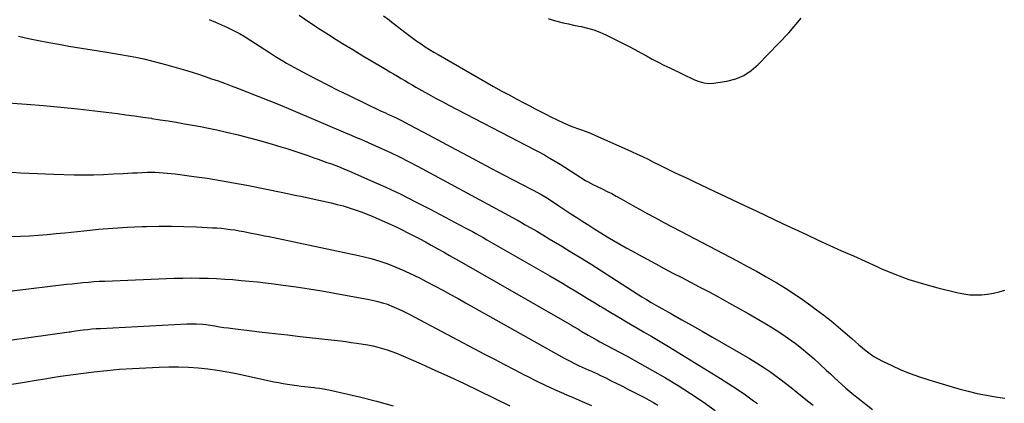
# Model space of a CAD drawing. Units: inches. Extents: x 1926390 to 1931682, y 405956 to 411301.
# Drawn here: x 1929607 to 1930182, y 408572 to 408796 of the extents above; entities that cross this region are included whole.
import ezdxf

# ---------------------------------------------------------------- set-up
doc = ezdxf.new("R2010")
doc.units = ezdxf.units.IN
doc.header["$MEASUREMENT"] = 0
for name, color, linetype in [('1', 7, 'Continuous'), ('7', 7, 'Continuous'), ('8', 7, 'Continuous')]:
    doc.layers.add(name, color=color, linetype=linetype)

msp = doc.modelspace()

# ---------------------------------------------------------------- linework, layer by layer
at = {"layer": '1', "color": 18}
for points in [[(1929819.75, 408798.66, 1664), (1929822.95, 408796.32, 1664), (1929824.54, 408795.12, 1664), (1929826.11, 408793.91, 1664), (1929832.14, 408789.19, 1664), (1929834.46, 408787.41, 1664), (1929836.81, 408785.66, 1664), (1929839.19, 408783.95, 1664), (1929841.6, 408782.28, 1664), (1929844.04, 408780.66, 1664), (1929846.5, 408779.08, 1664), (1929849, 408777.55, 1664), (1929851.53, 408776.07, 1664), (1929883.9, 408757.53, 1664), (1929888.4, 408754.99, 1664), (1929892.93, 408752.49, 1664), (1929897.49, 408750.05, 1664), (1929902.06, 408747.64, 1664), (1929905.11, 408746.07, 1664), (1929908.18, 408744.48, 1664), (1929911.26, 408742.91, 1664), (1929914.34, 408741.34, 1664), (1929917.43, 408739.78, 1664), (1929920.71, 408738.12, 1664), (1929925.1, 408736.03, 1664), (1929929.58, 408734.15, 1664), (1929934.1, 408732.52, 1664), (1929938.6, 408730.87, 1664), (1929940.82, 408729.96, 1664), (1929943.03, 408729.01, 1664), (1929964.49, 408719.48, 1664), (1929967.72, 408718.01, 1664), (1929970.93, 408716.51, 1664), (1929974.12, 408714.94, 1664), (1929977.29, 408713.34, 1664), (1929980.86, 408711.52, 1664), (1929983.63, 408710.14, 1664), (1929986.41, 408708.78, 1664), (1929989.21, 408707.45, 1664), (1929992.01, 408706.13, 1664), (1929994.81, 408704.81, 1664), (1929997.61, 408703.48, 1664), (1930000.41, 408702.16, 1664), (1930008.92, 408698.13, 1664), (1930015.97, 408694.79, 1664), (1930023.03, 408691.45, 1664), (1930030.08, 408688.11, 1664), (1930037.14, 408684.77, 1664), (1930052.93, 408677.3, 1664), (1930059.73, 408674.1, 1664), (1930066.55, 408670.92, 1664), (1930073.38, 408667.77, 1664), (1930080.22, 408664.64, 1664), (1930087.07, 408661.53, 1664), (1930093.92, 408658.43, 1664), (1930100.78, 408655.34, 1664), (1930107.64, 408652.25, 1664), (1930110.02, 408651.19, 1664), (1930118.14, 408647.8, 1664), (1930126.38, 408644.72, 1664), (1930134.77, 408642.1, 1664), (1930143.26, 408639.77, 1664), (1930155.04, 408636.9, 1664), (1930158.45, 408636.24, 1664), (1930161.87, 408635.79, 1664), (1930165.32, 408635.68, 1664), (1930168.79, 408635.78, 1664), (1930172.25, 408636.16, 1664), (1930175.68, 408636.71, 1664), (1930179.06, 408637.48, 1664), (1930182.41, 408638.41, 1664)], [(1929915.76, 408797.17, 1662), (1929918.69, 408796.28, 1662), (1929921.64, 408795.45, 1662), (1929924.62, 408794.72, 1662), (1929927.6, 408794.01, 1662), (1929930.6, 408793.36, 1662), (1929933.6, 408792.75, 1662), (1929935.08, 408792.47, 1662), (1929938.78, 408791.59, 1662), (1929942.41, 408790.52, 1662), (1929945.94, 408789.16, 1662), (1929949.41, 408787.6, 1662), (1929959.64, 408782.48, 1662), (1929963.06, 408780.74, 1662), (1929966.46, 408778.98, 1662), (1929969.83, 408777.16, 1662), (1929973.2, 408775.32, 1662), (1929976.56, 408773.49, 1662), (1929979.95, 408771.7, 1662), (1929983.37, 408769.98, 1662), (1929986.81, 408768.29, 1662), (1930001.23, 408761.4, 1662), (1930003.89, 408760.3, 1662), (1930006.66, 408759.5, 1662), (1930009.5, 408759.14, 1662), (1930012.34, 408759.34, 1662), (1930020.15, 408760.64, 1662), (1930025.23, 408762.01, 1662), (1930030.01, 408763.96, 1662), (1930034.32, 408766.79, 1662), (1930038.33, 408770.21, 1662), (1930056.2, 408788.73, 1662), (1930063.51, 408797.39, 1662)]]:
    msp.add_polyline3d(points, dxfattribs=at)
at = {"layer": '7', "color": 18}
for points in [[(1929770.5, 408799.06, 1666), (1929776.62, 408794.88, 1666), (1929782.82, 408790.81, 1666), (1929789.06, 408786.82, 1666), (1929789.85, 408786.32, 1666), (1929795.76, 408782.65, 1666), (1929801.68, 408779.01, 1666), (1929807.63, 408775.43, 1666), (1929813.6, 408771.87, 1666), (1929821.23, 408767.37, 1666), (1929823.4, 408766.09, 1666), (1929825.57, 408764.79, 1666), (1929827.74, 408763.5, 1666), (1929829.91, 408762.19, 1666), (1929832.08, 408760.89, 1666), (1929834.26, 408759.61, 1666), (1929836.44, 408758.33, 1666), (1929838.63, 408757.07, 1666), (1929842.06, 408755.12, 1666), (1929845.98, 408752.91, 1666), (1929849.92, 408750.73, 1666), (1929853.88, 408748.6, 1666), (1929857.86, 408746.51, 1666), (1929908.03, 408720.47, 1666), (1929909.9, 408719.48, 1666), (1929913.61, 408717.46, 1666), (1929915.46, 408716.42, 1666), (1929919.1, 408714.27, 1666), (1929922.7, 408712.04, 1666), (1929937.53, 408702.61, 1666), (1929939.08, 408701.68, 1666), (1929942.28, 408700.02, 1666), (1929943.91, 408699.24, 1666), (1929947.61, 408697.5, 1666), (1929950.26, 408696.2, 1666), (1929952.88, 408694.86, 1666), (1929955.47, 408693.45, 1666), (1929958.04, 408691.99, 1666), (1929958.4, 408691.78, 1666), (1929961.13, 408690.19, 1666), (1929963.88, 408688.62, 1666), (1929966.63, 408687.07, 1666), (1929969.4, 408685.53, 1666), (1929973.53, 408683.27, 1666), (1929978.37, 408680.63, 1666), (1929983.23, 408678.01, 1666), (1929988.1, 408675.42, 1666), (1929992.98, 408672.86, 1666), (1930026.14, 408655.57, 1666), (1930031.79, 408652.56, 1666), (1930037.41, 408649.5, 1666), (1930042.97, 408646.34, 1666), (1930048.51, 408643.12, 1666), (1930049.27, 408642.66, 1666), (1930054.34, 408639.55, 1666), (1930059.35, 408636.34, 1666), (1930064.27, 408632.98, 1666), (1930069.12, 408629.53, 1666), (1930072.49, 408627.06, 1666), (1930076.76, 408623.84, 1666), (1930080.96, 408620.54, 1666), (1930085.07, 408617.12, 1666), (1930089.12, 408613.63, 1666), (1930092.93, 408610.24, 1666), (1930095.04, 408608.4, 1666), (1930097.15, 408606.57, 1666), (1930099.3, 408604.76, 1666), (1930101.45, 408602.98, 1666), (1930103.67, 408601.29, 1666), (1930105.96, 408599.71, 1666), (1930108.36, 408598.3, 1666), (1930110.83, 408597, 1666), (1930116.31, 408594.36, 1666), (1930121.63, 408591.96, 1666), (1930127.01, 408589.74, 1666), (1930132.5, 408587.79, 1666), (1930138.06, 408586.01, 1666), (1930155.55, 408580.91, 1666), (1930160.85, 408579.48, 1666), (1930166.18, 408578.19, 1666), (1930171.55, 408577.1, 1666), (1930176.96, 408576.16, 1666), (1930182.4, 408575.42, 1666)], [(1929718, 408796.57, 1668), (1929721.6, 408795.13, 1668), (1929725.16, 408793.57, 1668), (1929728.68, 408791.94, 1668), (1929732.15, 408790.19, 1668), (1929735.57, 408788.35, 1668), (1929738.91, 408786.38, 1668), (1929742.21, 408784.33, 1668), (1929750.41, 408779.01, 1668), (1929752.5, 408777.67, 1668), (1929756.68, 408775.02, 1668), (1929760.9, 408772.43, 1668), (1929763.03, 408771.17, 1668), (1929767.35, 408768.76, 1668), (1929774.96, 408764.68, 1668), (1929780.96, 408761.51, 1668), (1929786.99, 408758.39, 1668), (1929793.06, 408755.35, 1668), (1929799.15, 408752.36, 1668), (1929818.32, 408743.11, 1668), (1929818.81, 408742.88, 1668), (1929820.78, 408742.02, 1668), (1929822.26, 408741.37, 1668), (1929826.64, 408739.36, 1668), (1929830.15, 408737.62, 1668), (1929831.89, 408736.71, 1668), (1929848.81, 408727.61, 1668), (1929859, 408722.15, 1668), (1929869.21, 408716.71, 1668), (1929879.43, 408711.29, 1668), (1929889.66, 408705.9, 1668), (1929911.07, 408694.65, 1668), (1929915.35, 408692.15, 1668), (1929915.94, 408691.76, 1668), (1929922.07, 408687.7, 1668), (1929925.55, 408685.41, 1668), (1929929.03, 408683.12, 1668), (1929932.53, 408680.85, 1668), (1929936.02, 408678.59, 1668), (1929939.53, 408676.35, 1668), (1929943.05, 408674.12, 1668), (1929946.59, 408671.92, 1668), (1929950.27, 408669.67, 1668), (1929953.9, 408667.49, 1668), (1929957.56, 408665.34, 1668), (1929961.24, 408663.24, 1668), (1929964.95, 408661.18, 1668), (1929968.46, 408659.26, 1668), (1929973.49, 408656.53, 1668), (1929978.53, 408653.82, 1668), (1929983.58, 408651.13, 1668), (1929988.64, 408648.47, 1668), (1929993.71, 408645.81, 1668), (1929998.78, 408643.16, 1668), (1930003.84, 408640.5, 1668), (1930008.91, 408637.83, 1668), (1930010.09, 408637.21, 1668), (1930015.72, 408634.19, 1668), (1930021.32, 408631.13, 1668), (1930026.89, 408628, 1668), (1930032.43, 408624.82, 1668), (1930044.21, 408617.95, 1668), (1930048.25, 408615.5, 1668), (1930052.22, 408612.95, 1668), (1930056.09, 408610.25, 1668), (1930059.9, 408607.46, 1668), (1930063.61, 408604.54, 1668), (1930067.27, 408601.55, 1668), (1930070.83, 408598.46, 1668), (1930074.34, 408595.29, 1668), (1930078.29, 408591.6, 1668), (1930080.53, 408589.51, 1668), (1930082.78, 408587.43, 1668), (1930085.03, 408585.36, 1668), (1930087.28, 408583.29, 1668), (1930089.56, 408581.25, 1668), (1930091.87, 408579.25, 1668), (1930094.23, 408577.31, 1668), (1930096.63, 408575.41, 1668), (1930105.18, 408568.77, 1668)], [(1929597.79, 408748.18, 1672), (1929611.28, 408747.19, 1672), (1929621.28, 408746.38, 1672), (1929631.27, 408745.47, 1672), (1929641.24, 408744.41, 1672), (1929651.2, 408743.25, 1672), (1929664.41, 408741.62, 1672), (1929669.35, 408740.98, 1672), (1929674.3, 408740.32, 1672), (1929679.23, 408739.61, 1672), (1929684.16, 408738.87, 1672), (1929684.54, 408738.81, 1672), (1929689.28, 408738.06, 1672), (1929694.01, 408737.3, 1672), (1929698.74, 408736.52, 1672), (1929703.47, 408735.73, 1672), (1929708.19, 408734.89, 1672), (1929712.9, 408734.01, 1672), (1929717.6, 408733.06, 1672), (1929722.29, 408732.05, 1672), (1929728.08, 408730.77, 1672), (1929734.79, 408729.2, 1672), (1929741.47, 408727.52, 1672), (1929748.11, 408725.69, 1672), (1929754.72, 408723.75, 1672), (1929759.69, 408722.23, 1672), (1929763.78, 408720.95, 1672), (1929767.87, 408719.64, 1672), (1929771.94, 408718.28, 1672), (1929775.99, 408716.88, 1672), (1929778.91, 408715.86, 1672), (1929781.5, 408714.95, 1672), (1929784.08, 408714.04, 1672), (1929786.67, 408713.11, 1672), (1929789.25, 408712.18, 1672), (1929791.82, 408711.23, 1672), (1929794.37, 408710.23, 1672), (1929796.91, 408709.19, 1672), (1929799.43, 408708.11, 1672), (1929812.13, 408702.55, 1672), (1929820.95, 408698.57, 1672), (1929829.7, 408694.46, 1672), (1929838.36, 408690.16, 1672), (1929846.95, 408685.73, 1672), (1929867.28, 408674.96, 1672), (1929871.54, 408672.67, 1672), (1929873.65, 408671.51, 1672), (1929877.86, 408669.14, 1672), (1929879.96, 408667.95, 1672), (1929884.14, 408665.55, 1672), (1929916.71, 408646.79, 1672), (1929920.42, 408644.64, 1672), (1929924.11, 408642.47, 1672), (1929927.79, 408640.28, 1672), (1929931.45, 408638.06, 1672), (1929935.11, 408635.84, 1672), (1929938.77, 408633.61, 1672), (1929942.43, 408631.38, 1672), (1929946.09, 408629.16, 1672), (1929947.84, 408628.09, 1672), (1929952.39, 408625.34, 1672), (1929956.95, 408622.62, 1672), (1929961.53, 408619.94, 1672), (1929966.12, 408617.28, 1672), (1929966.65, 408616.98, 1672), (1929971.5, 408614.17, 1672), (1929976.34, 408611.33, 1672), (1929981.16, 408608.45, 1672), (1929985.95, 408605.54, 1672), (1930016.37, 408586.93, 1672), (1930021.3, 408583.82, 1672), (1930026.18, 408580.63, 1672), (1930030.98, 408577.31, 1672), (1930035.71, 408573.9, 1672), (1930038.05, 408572.18, 1672)], [(1929598.07, 408707.81, 1674), (1929607.8, 408707.04, 1674), (1929617.55, 408706.53, 1674), (1929627.31, 408706.2, 1674), (1929639.17, 408705.94, 1674), (1929644.83, 408705.89, 1674), (1929650.49, 408705.92, 1674), (1929656.15, 408706.09, 1674), (1929661.8, 408706.35, 1674), (1929667.64, 408706.69, 1674), (1929670.37, 408706.84, 1674), (1929673.1, 408706.98, 1674), (1929675.84, 408707.11, 1674), (1929678.57, 408707.23, 1674), (1929681.71, 408707.33, 1674), (1929686.37, 408707.31, 1674), (1929688.7, 408707.22, 1674), (1929693.34, 408706.9, 1674), (1929697.98, 408706.39, 1674), (1929708.93, 408704.95, 1674), (1929716.7, 408703.84, 1674), (1929724.46, 408702.62, 1674), (1929732.19, 408701.24, 1674), (1929739.9, 408699.75, 1674), (1929760.96, 408695.44, 1674), (1929763.58, 408694.9, 1674), (1929766.2, 408694.37, 1674), (1929768.82, 408693.83, 1674), (1929771.44, 408693.29, 1674), (1929774.06, 408692.75, 1674), (1929776.68, 408692.2, 1674), (1929779.29, 408691.63, 1674), (1929781.9, 408691.06, 1674), (1929789.09, 408689.45, 1674), (1929792.66, 408688.59, 1674), (1929796.21, 408687.65, 1674), (1929799.72, 408686.59, 1674), (1929803.21, 408685.45, 1674), (1929806.67, 408684.2, 1674), (1929810.1, 408682.89, 1674), (1929813.49, 408681.49, 1674), (1929816.86, 408680.02, 1674), (1929823.5, 408677.03, 1674), (1929827, 408675.41, 1674), (1929830.48, 408673.75, 1674), (1929833.94, 408672.04, 1674), (1929837.37, 408670.28, 1674), (1929840.79, 408668.47, 1674), (1929844.19, 408666.65, 1674), (1929847.57, 408664.79, 1674), (1929850.94, 408662.9, 1674), (1929854.71, 408660.77, 1674), (1929858.2, 408658.78, 1674), (1929861.69, 408656.79, 1674), (1929865.17, 408654.79, 1674), (1929929.32, 408617.96, 1674), (1929930.55, 408617.25, 1674), (1929933.01, 408615.8, 1674), (1929935.45, 408614.33, 1674), (1929939.13, 408612.16, 1674), (1929941.3, 408610.92, 1674), (1929944.41, 408609.19, 1674), (1929945.98, 408608.34, 1674), (1929961.53, 408600.06, 1674), (1929969.16, 408595.89, 1674), (1929976.72, 408591.63, 1674), (1929984.2, 408587.22, 1674), (1929991.62, 408582.71, 1674), (1929998.93, 408578.03, 1674), (1930006.17, 408573.23, 1674), (1930013.27, 408568.25, 1674)], [(1929602.65, 408669.89, 1676), (1929607.84, 408669.99, 1676), (1929613.02, 408670.24, 1676), (1929618.21, 408670.63, 1676), (1929623.39, 408671.05, 1676), (1929628.56, 408671.53, 1676), (1929633.73, 408672.05, 1676), (1929644.75, 408673.21, 1676), (1929653.25, 408674.01, 1676), (1929661.75, 408674.7, 1676), (1929670.27, 408675.21, 1676), (1929678.8, 408675.6, 1676), (1929681.25, 408675.69, 1676), (1929688.56, 408675.85, 1676), (1929695.86, 408675.89, 1676), (1929703.17, 408675.73, 1676), (1929710.47, 408675.45, 1676), (1929719.83, 408674.97, 1676), (1929722.45, 408674.8, 1676), (1929725.06, 408674.59, 1676), (1929727.67, 408674.32, 1676), (1929730.28, 408674, 1676), (1929732.87, 408673.63, 1676), (1929735.47, 408673.22, 1676), (1929738.05, 408672.75, 1676), (1929740.63, 408672.25, 1676), (1929747.64, 408670.82, 1676), (1929750.25, 408670.28, 1676), (1929752.85, 408669.73, 1676), (1929753.72, 408669.54, 1676), (1929754.59, 408669.36, 1676), (1929805.14, 408658.71, 1676), (1929808.44, 408657.95, 1676), (1929811.71, 408657.13, 1676), (1929814.96, 408656.19, 1676), (1929818.2, 408655.18, 1676), (1929822.23, 408653.81, 1676), (1929824.58, 408652.94, 1676), (1929826.9, 408651.99, 1676), (1929829.21, 408651, 1676), (1929831.97, 408649.75, 1676), (1929835.59, 408648.07, 1676), (1929837.39, 408647.21, 1676), (1929840.97, 408645.45, 1676), (1929842.75, 408644.54, 1676), (1929844.52, 408643.62, 1676), (1929849.89, 408640.77, 1676), (1929854.33, 408638.4, 1676), (1929858.76, 408636, 1676), (1929863.17, 408633.57, 1676), (1929867.57, 408631.12, 1676), (1929925.19, 408598.75, 1676), (1929928.62, 408596.9, 1676), (1929930.36, 408596.02, 1676), (1929933.88, 408594.34, 1676), (1929935.65, 408593.52, 1676), (1929939.21, 408591.93, 1676), (1929941, 408591.14, 1676), (1929944.54, 408589.5, 1676), (1929946.3, 408588.65, 1676), (1929949.34, 408587.17, 1676), (1929952.61, 408585.56, 1676), (1929955.87, 408583.94, 1676), (1929959.12, 408582.3, 1676), (1929962.36, 408580.64, 1676), (1929972, 408575.67, 1676), (1929974.65, 408574.27, 1676), (1929977.28, 408572.83, 1676), (1929979.87, 408571.33, 1676)], [(1929580.26, 408635.36, 1678), (1929631.54, 408641.53, 1678), (1929634.71, 408641.9, 1678), (1929637.88, 408642.26, 1678), (1929641.05, 408642.6, 1678), (1929644.22, 408642.93, 1678), (1929647.39, 408643.21, 1678), (1929650.57, 408643.46, 1678), (1929653.75, 408643.66, 1678), (1929656.94, 408643.81, 1678), (1929697.57, 408645.42, 1678), (1929702.47, 408645.56, 1678), (1929707.37, 408645.62, 1678), (1929712.27, 408645.57, 1678), (1929717.17, 408645.44, 1678), (1929717.4, 408645.43, 1678), (1929722.19, 408645.21, 1678), (1929726.97, 408644.95, 1678), (1929731.75, 408644.6, 1678), (1929736.52, 408644.2, 1678), (1929741.29, 408643.74, 1678), (1929746.06, 408643.24, 1678), (1929750.82, 408642.69, 1678), (1929755.58, 408642.11, 1678), (1929761.14, 408641.39, 1678), (1929768.67, 408640.36, 1678), (1929776.18, 408639.25, 1678), (1929783.68, 408638.02, 1678), (1929791.16, 408636.71, 1678), (1929811.34, 408633, 1678), (1929814.73, 408632.3, 1678), (1929816.4, 408631.89, 1678), (1929819.73, 408630.95, 1678), (1929821.37, 408630.41, 1678), (1929824.58, 408629.15, 1678), (1929825.9, 408628.58, 1678), (1929830.34, 408626.57, 1678), (1929834.71, 408624.37, 1678), (1929878.58, 408601.17, 1678), (1929884.46, 408598.07, 1678), (1929890.36, 408594.99, 1678), (1929896.27, 408591.93, 1678), (1929902.18, 408588.9, 1678), (1929903.49, 408588.23, 1678), (1929908.78, 408585.58, 1678), (1929914.1, 408583, 1678), (1929919.47, 408580.51, 1678), (1929924.86, 408578.09, 1678), (1929925.11, 408577.98, 1678), (1929930.41, 408575.67, 1678), (1929935.71, 408573.37, 1678), (1929941.02, 408571.08, 1678)], [(1929602.67, 408583.6, 1682), (1929608.93, 408584.54, 1682), (1929618.17, 408586.01, 1682), (1929623.06, 408586.84, 1682), (1929626.31, 408587.44, 1682), (1929631.21, 408588.21, 1682), (1929642.99, 408589.84, 1682), (1929650.54, 408590.79, 1682), (1929658.09, 408591.61, 1682), (1929665.66, 408592.23, 1682), (1929673.24, 408592.73, 1682), (1929688.74, 408593.55, 1682), (1929694.42, 408593.73, 1682), (1929700.1, 408593.75, 1682), (1929705.77, 408593.52, 1682), (1929711.44, 408593.14, 1682), (1929717.09, 408592.52, 1682), (1929722.72, 408591.76, 1682), (1929728.32, 408590.79, 1682), (1929733.89, 408589.69, 1682), (1929750.45, 408586.07, 1682), (1929753.08, 408585.51, 1682), (1929755.72, 408584.98, 1682), (1929758.36, 408584.48, 1682), (1929761.01, 408583.99, 1682), (1929763.66, 408583.55, 1682), (1929766.32, 408583.15, 1682), (1929768.99, 408582.79, 1682), (1929771.66, 408582.46, 1682), (1929779.13, 408581.61, 1682), (1929780.22, 408581.49, 1682), (1929782.38, 408581.21, 1682), (1929785.61, 408580.72, 1682), (1929787.75, 408580.28, 1682), (1929805.59, 408576.15, 1682), (1929815.52, 408573.65, 1682), (1929825.38, 408570.9, 1682)]]:
    msp.add_polyline3d(points, dxfattribs=at)
at = {"layer": '8', "color": 18}
for points in [[(1929606.62, 408786.86, 1670), (1929612.47, 408785.53, 1670), (1929618.35, 408784.31, 1670), (1929624.23, 408783.16, 1670), (1929630.14, 408782.1, 1670), (1929636.05, 408781.1, 1670), (1929656.96, 408777.77, 1670), (1929661.53, 408777.01, 1670), (1929666.08, 408776.22, 1670), (1929670.63, 408775.38, 1670), (1929675.17, 408774.5, 1670), (1929679.69, 408773.54, 1670), (1929684.19, 408772.5, 1670), (1929688.66, 408771.34, 1670), (1929693.11, 408770.11, 1670), (1929704.04, 408766.93, 1670), (1929707.89, 408765.77, 1670), (1929711.72, 408764.57, 1670), (1929715.54, 408763.32, 1670), (1929719.35, 408762.02, 1670), (1929723.13, 408760.67, 1670), (1929726.91, 408759.3, 1670), (1929730.68, 408757.9, 1670), (1929734.44, 408756.47, 1670), (1929739.84, 408754.38, 1670), (1929746.28, 408751.86, 1670), (1929752.71, 408749.29, 1670), (1929759.1, 408746.66, 1670), (1929765.48, 408743.99, 1670), (1929798.91, 408729.76, 1670), (1929800.39, 408729.13, 1670), (1929803.37, 408727.89, 1670), (1929806.35, 408726.67, 1670), (1929810.78, 408724.74, 1670), (1929818.5, 408721.27, 1670), (1929823.8, 408718.81, 1670), (1929829.06, 408716.28, 1670), (1929834.26, 408713.64, 1670), (1929839.42, 408710.91, 1670), (1929897.49, 408679.47, 1670), (1929898.2, 408679.09, 1670), (1929900.31, 408677.92, 1670), (1929902.41, 408676.72, 1670), (1929903.11, 408676.32, 1670), (1929909.09, 408672.85, 1670), (1929912.76, 408670.7, 1670), (1929916.43, 408668.54, 1670), (1929920.08, 408666.34, 1670), (1929923.73, 408664.13, 1670), (1929928.67, 408661.1, 1670), (1929934.76, 408657.35, 1670), (1929940.83, 408653.56, 1670), (1929946.88, 408649.74, 1670), (1929952.92, 408645.89, 1670), (1929967.76, 408636.35, 1670), (1929970.45, 408634.64, 1670), (1929973.16, 408632.96, 1670), (1929975.9, 408631.32, 1670), (1929977.28, 408630.52, 1670), (1929978.67, 408629.73, 1670), (1929987.84, 408624.59, 1670), (1929993.82, 408621.22, 1670), (1929999.78, 408617.84, 1670), (1930005.73, 408614.43, 1670), (1930011.66, 408611, 1670), (1930033.2, 408598.53, 1670), (1930037.45, 408595.96, 1670), (1930041.63, 408593.3, 1670), (1930045.71, 408590.49, 1670), (1930049.72, 408587.58, 1670), (1930051.06, 408586.58, 1670), (1930054.34, 408584.08, 1670), (1930057.6, 408581.54, 1670), (1930060.83, 408578.97, 1670), (1930064.03, 408576.37, 1670), (1930067.24, 408573.77, 1670), (1930070.47, 408571.2, 1670)], [(1929577.9, 408605.88, 1680), (1929636.14, 408614.12, 1680), (1929636.68, 408614.2, 1680), (1929639.89, 408614.69, 1680), (1929644.39, 408615.26, 1680), (1929646.92, 408615.55, 1680), (1929649.44, 408615.8, 1680), (1929651.98, 408616, 1680), (1929654.51, 408616.16, 1680), (1929704.79, 408618.82, 1680), (1929706.68, 408618.88, 1680), (1929710.45, 408618.83, 1680), (1929714.21, 408618.55, 1680), (1929716.09, 408618.35, 1680), (1929719.83, 408617.8, 1680), (1929721.27, 408617.55, 1680), (1929723.85, 408617.13, 1680), (1929726.44, 408616.74, 1680), (1929729.04, 408616.38, 1680), (1929731.64, 408616.05, 1680), (1929741.33, 408614.9, 1680), (1929748.77, 408614.01, 1680), (1929756.22, 408613.14, 1680), (1929763.67, 408612.28, 1680), (1929771.12, 408611.43, 1680), (1929794.54, 408608.77, 1680), (1929797.71, 408608.39, 1680), (1929800.87, 408607.98, 1680), (1929804.03, 408607.52, 1680), (1929807.75, 408606.95, 1680), (1929810.6, 408606.44, 1680), (1929813.45, 408605.87, 1680), (1929816.27, 408605.19, 1680), (1929819.07, 408604.45, 1680), (1929821.85, 408603.6, 1680), (1929824.6, 408602.67, 1680), (1929827.3, 408601.63, 1680), (1929829.98, 408600.52, 1680), (1929841.58, 408595.41, 1680), (1929850.01, 408591.63, 1680), (1929858.41, 408587.8, 1680), (1929866.78, 408583.87, 1680), (1929875.11, 408579.88, 1680), (1929893.5, 408570.94, 1680)]]:
    msp.add_polyline3d(points, dxfattribs=at)

doc.saveas('drawing.dxf')
